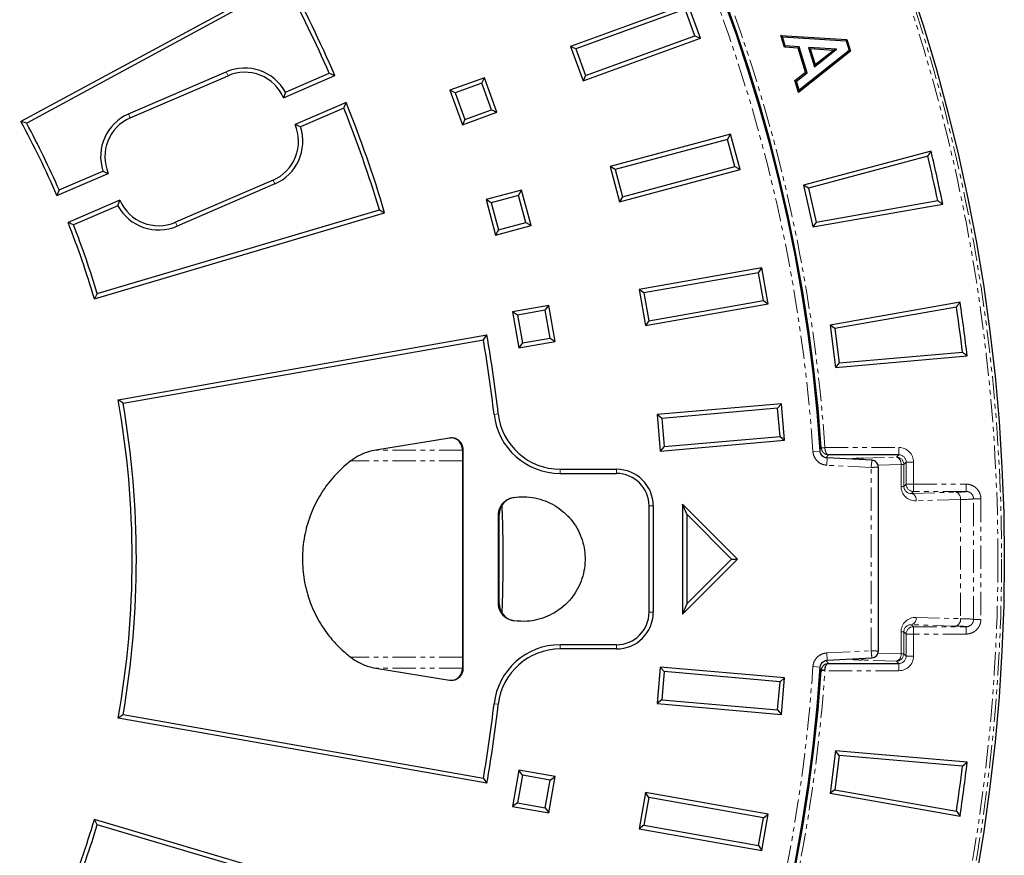
# Model space of a CAD drawing. Units: millimetres. Extents: x -19 to 1103, y -45 to 1430.
# Drawn here: x 688 to 956, y 362 to 590 of the extents above; entities that cross this region are included whole.
import ezdxf

# ---------------------------------------------------------------- set-up
doc = ezdxf.new("R2010")
doc.units = ezdxf.units.MM
doc.linetypes.add('PHANTOM', pattern=[12.7, 6.35, -1.27, 1.27, -1.27, 1.27, -1.27])
doc.layers.get('0').update_dxf_attribs({"lineweight": 15})

msp = doc.modelspace()

# ---------------------------------------------------------------- linework, layer by layer
at = {"color": 7, "linetype": 'Continuous', "lineweight": 25}
for p, q in [((760.6, 601.61), (688.09, 562.24)), ((760.13, 600.04), (689.66, 561.78)), ((869.81, 594.38), (837.86, 582.75)), ((873.23, 584.98), (869.81, 594.38)), ((869.12, 592.9), (839.34, 582.06)), ((871.75, 585.67), (869.12, 592.9)), ((841.28, 573.35), (873.23, 584.98)), ((841.97, 574.83), (871.75, 585.67)), ((871.75, 585.67), (873.23, 584.98)), ((895.61, 585.37), (895.12, 585.75)), ((895.12, 585.75), (913.19, 584.59)), ((896.12, 582.56), (895.12, 585.75)), ((896.38, 582.9), (895.61, 585.37)), ((895.61, 585.37), (912.93, 584.25)), ((839.34, 582.06), (837.86, 582.75)), ((837.86, 582.75), (841.28, 573.35)), ((896.38, 582.9), (896.12, 582.56)), ((899.85, 582.28), (896.12, 582.56)), ((900.12, 582.62), (896.38, 582.9)), ((900.12, 582.62), (899.85, 582.28)), ((901.91, 575.71), (899.85, 582.28)), ((902.32, 575.58), (900.12, 582.62)), ((902.71, 582.47), (904.36, 577.2)), ((910.34, 581.96), (902.71, 582.47)), ((902.71, 582.47), (903.2, 582.09)), ((912.93, 584.25), (913.19, 584.59)), ((912.93, 584.25), (913.76, 581.6)), ((913.19, 584.59), (914.17, 581.48)), ((839.34, 582.06), (841.97, 574.83)), ((914.17, 581.48), (899.99, 570.22)), ((913.76, 581.6), (900.17, 570.81)), ((909.41, 581.67), (903.2, 582.09)), ((903.2, 582.09), (904.54, 577.8)), ((904.36, 577.2), (910.34, 581.96)), ((904.54, 577.8), (909.41, 581.67)), ((910.34, 581.96), (909.41, 581.67)), ((913.76, 581.6), (914.17, 581.48)), ((904.36, 577.2), (904.54, 577.8)), ((717.43, 564.32), (744.05, 575.82)), ((717.89, 563.26), (744.51, 574.76)), ((759.63, 568.76), (773.63, 574.81)), ((760.18, 570.26), (772.11, 575.41)), ((772.11, 575.41), (773.63, 574.81)), ((841.97, 574.83), (841.28, 573.35)), ((898.99, 573.41), (901.91, 575.71)), ((899.39, 573.28), (902.32, 575.58)), ((902.32, 575.58), (901.91, 575.71)), ((814.37, 574.2), (804.97, 570.78)), ((813.67, 572.72), (806.45, 570.09)), ((813.67, 572.72), (814.37, 574.2)), ((816.31, 565.49), (813.67, 572.72)), ((817.79, 564.8), (814.37, 574.2)), ((899.39, 573.28), (898.99, 573.41)), ((899.99, 570.22), (898.99, 573.41)), ((900.17, 570.81), (899.39, 573.28)), ((760.18, 570.26), (759.63, 568.76)), ((806.45, 570.09), (804.97, 570.78)), ((804.97, 570.78), (808.39, 561.38)), ((806.45, 570.09), (809.08, 562.86)), ((900.17, 570.81), (899.99, 570.22)), ((776.71, 567.43), (762.8, 561.42)), ((776.08, 565.9), (776.71, 567.43)), ((776.08, 565.9), (764.27, 560.8)), ((808.39, 561.38), (817.79, 564.8)), ((809.08, 562.86), (816.31, 565.49)), ((816.31, 565.49), (817.79, 564.8)), ((689.66, 561.78), (688.09, 562.24)), ((764.27, 560.8), (762.8, 561.42)), ((809.08, 562.86), (808.39, 561.38)), ((881.48, 558.82), (848.64, 550.02)), ((880.66, 557.4), (881.48, 558.82)), ((884.07, 549.16), (881.48, 558.82)), ((880.66, 557.4), (850.05, 549.2)), ((882.65, 549.97), (880.66, 557.4)), ((936.09, 554.21), (901.34, 544.9)), ((935.24, 552.79), (902.7, 544.07)), ((697.89, 542.1), (711.89, 548.14)), ((698.49, 543.61), (710.42, 548.77)), ((710.42, 548.77), (711.89, 548.14)), ((850.05, 549.2), (848.64, 550.02)), ((848.64, 550.02), (851.22, 540.36)), ((850.05, 549.2), (852.04, 541.77)), ((851.22, 540.36), (884.07, 549.16)), ((852.04, 541.77), (882.65, 549.97)), ((882.65, 549.97), (884.07, 549.16)), ((756.8, 546.3), (730.18, 534.8)), ((757.26, 545.24), (730.64, 533.74)), ((902.7, 544.07), (901.34, 544.9)), ((901.34, 544.9), (903.86, 533.53)), ((698.49, 543.61), (697.89, 542.1)), ((824.49, 543.55), (814.83, 540.96)), ((823.67, 542.13), (816.24, 540.14)), ((823.67, 542.13), (824.49, 543.55)), ((825.66, 534.7), (823.67, 542.13)), ((827.08, 533.89), (824.49, 543.55)), ((902.7, 544.07), (904.75, 534.86)), ((715.06, 540.8), (700.94, 534.7)), ((714.51, 539.3), (715.06, 540.8)), ((816.24, 540.14), (814.83, 540.96)), ((814.83, 540.96), (817.42, 531.3)), ((816.24, 540.14), (818.23, 532.71)), ((852.04, 541.77), (851.22, 540.36)), ((903.86, 533.53), (939.29, 539.77)), ((904.75, 534.86), (937.92, 540.71)), ((714.51, 539.3), (702.43, 534.08)), ((708.09, 513.96), (787.2, 537.39)), ((708.87, 515.39), (785.76, 538.17)), ((785.76, 538.17), (787.2, 537.39)), ((702.43, 534.08), (700.94, 534.7)), ((818.23, 532.71), (825.66, 534.7)), ((825.66, 534.7), (827.08, 533.89)), ((904.75, 534.86), (903.86, 533.53)), ((817.42, 531.3), (827.08, 533.89)), ((818.23, 532.71), (817.42, 531.3)), ((890, 522.37), (856.52, 516.47)), ((889.07, 521.03), (857.86, 515.53)), ((889.07, 521.03), (890, 522.37)), ((890.4, 513.46), (889.07, 521.03)), ((891.74, 512.52), (890, 522.37)), ((708.87, 515.39), (708.09, 513.96)), ((857.86, 515.53), (856.52, 516.47)), ((856.52, 516.47), (858.26, 506.62)), ((857.86, 515.53), (859.19, 507.96)), ((858.26, 506.62), (891.74, 512.52)), ((859.19, 507.96), (890.4, 513.46)), ((890.4, 513.46), (891.74, 512.52)), ((944, 513.03), (908.57, 506.78)), ((831.9, 512.13), (822.05, 510.39)), ((823.39, 509.45), (822.05, 510.39)), ((822.05, 510.39), (823.79, 500.54)), ((830.96, 510.79), (823.39, 509.45)), ((830.96, 510.79), (831.9, 512.13)), ((832.3, 503.22), (830.96, 510.79)), ((833.64, 502.28), (831.9, 512.13)), ((943.03, 511.68), (909.86, 505.83)), ((823.39, 509.45), (824.72, 501.88)), ((859.19, 507.96), (858.26, 506.62)), ((909.86, 505.83), (908.57, 506.78)), ((908.57, 506.78), (910.09, 495.23)), ((909.86, 505.83), (911.09, 496.48)), ((714.59, 486.36), (815.04, 504.08)), ((715.93, 485.43), (814.1, 502.74)), ((814.1, 502.74), (815.04, 504.08)), ((823.79, 500.54), (833.64, 502.28)), ((824.72, 501.88), (823.79, 500.54)), ((824.72, 501.88), (832.3, 503.22)), ((832.3, 503.22), (833.64, 502.28)), ((911.09, 496.48), (944.65, 499.41)), ((910.09, 495.23), (945.93, 498.36)), ((911.09, 496.48), (910.09, 495.23)), ((715.93, 485.43), (714.59, 486.36)), ((895.32, 485.32), (861.45, 482.36)), ((894.27, 484.07), (862.7, 481.31)), ((894.27, 484.07), (895.32, 485.32)), ((894.94, 476.41), (894.27, 484.07)), ((896.19, 475.36), (895.32, 485.32)), ((862.7, 481.31), (861.45, 482.36)), ((861.45, 482.36), (862.32, 472.4)), ((862.7, 481.31), (863.37, 473.65)), ((804.89, 475.95), (784.77, 472.67)), ((862.32, 472.4), (896.19, 475.36)), ((863.37, 473.65), (894.94, 476.41)), ((894.94, 476.41), (896.19, 475.36)), ((808.39, 472.85), (808.39, 413.05)), ((808.59, 413.05), (808.59, 472.85)), ((863.37, 473.65), (862.32, 472.4)), ((920, 469.91), (907.79, 470.55)), ((927.32, 471.39), (908.14, 471.39)), ((919.99, 469.9), (919.99, 469.84)), ((835.05, 467.45), (850.39, 467.45)), ((921.75, 417.85), (921.75, 468.06)), ((835.05, 466.3), (850.39, 466.3)), ((859.23, 457.45), (859.23, 428.45)), ((860.39, 457.45), (860.39, 428.45)), ((869.54, 455.16), (868.39, 457.95)), ((883.39, 442.95), (868.39, 457.95)), ((868.39, 457.95), (868.39, 427.95)), ((818.19, 430.87), (818.19, 455.03)), ((818.39, 430.87), (818.39, 455.03)), ((881.76, 442.95), (869.54, 455.16)), ((869.54, 455.16), (869.54, 430.74)), ((868.39, 427.95), (883.39, 442.95)), ((869.54, 430.74), (881.76, 442.95)), ((881.76, 442.95), (883.39, 442.95)), ((869.54, 430.74), (868.39, 427.95)), ((850.39, 419.61), (835.05, 419.61)), ((850.39, 418.45), (835.05, 418.45)), ((907.79, 415.36), (920, 416)), ((921.75, 417.85), (921.69, 417.85)), ((784.77, 413.23), (804.89, 409.95)), ((862.32, 413.51), (861.45, 403.55)), ((863.37, 412.26), (862.32, 413.51)), ((896.19, 410.54), (862.32, 413.51)), ((908.14, 414.52), (927.32, 414.52)), ((863.37, 412.26), (862.7, 404.59)), ((894.94, 409.49), (863.37, 412.26)), ((894.94, 409.49), (896.19, 410.54)), ((895.32, 400.58), (896.19, 410.54)), ((906.19, 412.62), (906.18, 412.27)), ((894.27, 401.83), (894.94, 409.49)), ((862.7, 404.59), (861.45, 403.55)), ((861.45, 403.55), (895.32, 400.58)), ((862.7, 404.59), (894.27, 401.83)), ((715.93, 400.48), (714.59, 399.54)), ((814.1, 383.17), (715.93, 400.48)), ((894.27, 401.83), (895.32, 400.58)), ((815.04, 381.83), (714.59, 399.54)), ((910.09, 390.68), (908.57, 379.13)), ((911.09, 389.43), (909.86, 380.07)), ((911.09, 389.43), (910.09, 390.68)), ((945.93, 387.54), (910.09, 390.68)), ((944.65, 386.49), (911.09, 389.43)), ((823.79, 385.36), (822.05, 375.52)), ((824.72, 384.03), (823.39, 376.45)), ((824.72, 384.03), (823.79, 385.36)), ((833.64, 383.63), (823.79, 385.36)), ((832.3, 382.69), (824.72, 384.03)), ((814.1, 383.17), (815.04, 381.83)), ((830.96, 375.12), (832.3, 382.69)), ((831.9, 373.78), (833.64, 383.63)), ((832.3, 382.69), (833.64, 383.63)), ((858.26, 379.29), (856.52, 369.44)), ((859.19, 377.95), (858.26, 379.29)), ((891.74, 373.38), (858.26, 379.29)), ((909.86, 380.07), (908.57, 379.13)), ((908.57, 379.13), (944, 372.88)), ((909.86, 380.07), (943.03, 374.22)), ((823.39, 376.45), (822.05, 375.52)), ((823.39, 376.45), (830.96, 375.12)), ((859.19, 377.95), (857.86, 370.37)), ((890.4, 372.44), (859.19, 377.95)), ((822.05, 375.52), (831.9, 373.78)), ((830.96, 375.12), (831.9, 373.78)), ((890, 363.53), (891.74, 373.38)), ((890.4, 372.44), (891.74, 373.38)), ((708.87, 370.51), (708.09, 371.95)), ((787.2, 348.52), (708.09, 371.95)), ((785.76, 347.74), (708.87, 370.51)), ((857.86, 370.37), (856.52, 369.44)), ((857.86, 370.37), (889.07, 364.87)), ((889.07, 364.87), (890.4, 372.44)), ((856.52, 369.44), (890, 363.53)), ((889.07, 364.87), (890, 363.53))]:
    msp.add_line(p, q, dxfattribs=at)
at = {"color": 8, "linetype": 'PHANTOM', "lineweight": 18}
for p, q in [((744.05, 575.82), (744.51, 574.76)), ((717.43, 564.32), (717.89, 563.26)), ((757.26, 545.24), (756.8, 546.3)), ((730.64, 533.74), (730.18, 534.8)), ((817.01, 482.41), (818.16, 482.54)), ((808.39, 472.67), (784.71, 472.67)), ((808.39, 472.85), (808.59, 472.85)), ((903.91, 472.26), (905.9, 472.4)), ((905.77, 472.82), (906.18, 473.28)), ((906.18, 473.31), (907.17, 473.38)), ((907.17, 473.38), (927.32, 473.38)), ((927.32, 473.38), (927.32, 471.39)), ((808.39, 469.72), (777.91, 469.72)), ((907.79, 470.55), (907.68, 468.55)), ((914.52, 470.19), (914.72, 470.33)), ((917.02, 470.49), (926.69, 470.75)), ((926.69, 470.75), (927.32, 471.39)), ((835.05, 466.3), (835.05, 467.45)), ((850.39, 466.3), (850.39, 467.45)), ((919.75, 467.92), (907.68, 468.55)), ((919.75, 417.99), (919.75, 467.92)), ((927.92, 468.75), (921.61, 468.58)), ((927.92, 462.75), (927.92, 468.75)), ((928.69, 468.75), (927.92, 468.75)), ((929.32, 469.39), (928.69, 468.75)), ((928.69, 468.75), (928.69, 462.75)), ((929.32, 463.38), (929.32, 469.39)), ((929.32, 469.39), (931.32, 469.39)), ((931.32, 469.39), (931.32, 463.38)), ((927.92, 462.75), (928.69, 462.75)), ((928.69, 462.75), (929.32, 463.38)), ((931.32, 463.38), (929.32, 463.38)), ((931.32, 463.38), (945.68, 463.38)), ((931.32, 461.39), (931.32, 463.38)), ((945.68, 463.38), (945.68, 461.39)), ((822.38, 459.79), (822.52, 459.79)), ((931.32, 461.39), (930.8, 460.86)), ((930.8, 460.86), (942.89, 461.19)), ((945.68, 461.39), (931.32, 461.39)), ((944.12, 459.19), (932.03, 458.86)), ((944.12, 459.19), (944.12, 426.71)), ((947.68, 459.39), (949.68, 459.39)), ((947.68, 426.52), (947.68, 459.39)), ((949.68, 459.39), (949.68, 426.52)), ((859.23, 457.45), (860.39, 457.45)), ((818.19, 455.03), (818.39, 455.03)), ((818.19, 430.87), (818.39, 430.87)), ((859.23, 428.45), (860.39, 428.45)), ((932.03, 427.04), (944.12, 426.71)), ((822.38, 426.12), (822.52, 426.12)), ((930.8, 425.04), (931.32, 424.52)), ((942.89, 424.71), (930.8, 425.04)), ((931.32, 424.52), (945.68, 424.52)), ((931.32, 424.52), (931.32, 422.52)), ((945.68, 424.52), (945.68, 422.52)), ((947.68, 426.52), (949.68, 426.52)), ((927.92, 417.16), (927.92, 423.16)), ((927.92, 423.16), (928.69, 423.16)), ((929.32, 422.52), (928.69, 423.16)), ((928.69, 423.16), (928.69, 417.16)), ((929.32, 416.52), (929.32, 422.52)), ((929.32, 422.52), (931.32, 422.52)), ((931.32, 422.52), (931.32, 416.52)), ((945.68, 422.52), (931.32, 422.52)), ((835.05, 419.61), (835.05, 418.45)), ((850.39, 419.61), (850.39, 418.45)), ((808.39, 416.19), (777.91, 416.19)), ((907.68, 417.36), (919.75, 417.99)), ((907.79, 415.36), (907.68, 417.36)), ((921.61, 417.33), (927.92, 417.16)), ((927.92, 417.16), (928.69, 417.16)), ((928.69, 417.16), (929.32, 416.52)), ((929.32, 416.52), (931.32, 416.52)), ((808.39, 413.23), (784.71, 413.23)), ((905.9, 413.51), (903.91, 413.64)), ((914.72, 415.57), (914.52, 415.71)), ((926.69, 415.16), (917.02, 415.42)), ((927.32, 414.52), (926.69, 415.16)), ((927.32, 414.52), (927.32, 412.52)), ((808.39, 413.05), (808.59, 413.05)), ((907.17, 412.52), (906.18, 412.59)), ((927.32, 412.52), (907.17, 412.52)), ((817.01, 403.49), (818.16, 403.36))]:
    msp.add_line(p, q, dxfattribs=at)
at = {"color": 8, "linetype": 'PHANTOM', "lineweight": 18, "flags": 128}
msp.add_lwpolyline([(906.18, 412.63), (906.05, 412.76), (905.71, 413.15)], dxfattribs=at)
at = {"color": 7, "linetype": 'Continuous', "lineweight": 25}
msp.add_circle((468.39, 442.95), 487.67, dxfattribs=at)
msp.add_circle((468.39, 442.95), 487.67, dxfattribs=at)
at = {"color": 8, "linetype": 'PHANTOM', "lineweight": 18}
for radius in [486.93, 485.93]:
    msp.add_circle((468.39, 442.95), radius, dxfattribs=at)
for centre, radius, start, end in [((468.39, 442.95), 439.84, 3.9673, 176.0327), ((468.39, 442.95), 436.51, 3.8501, 176.1499), ((906.42, 480.93), 7.66, 268.2024, 275.6739), ((914.72, 468.33), 2, 64.7251, 89.8919), ((916.9, 469.42), 1.07, 34.1598, 83.384), ((926.68, 468.75), 2, 0.0817, 89.9183), ((926.11, 469.01), 1.83, 351.6719, 71.5973), ((931.32, 463.39), 2, 180.0817, 269.9183), ((930.22, 459.13), 1.83, 351.6719, 71.5973), ((942.31, 459.46), 1.83, 351.6719, 71.5973), ((930.22, 426.78), 1.83, 288.4027, 8.3281), ((942.31, 426.45), 1.83, 288.4027, 8.3281), ((931.32, 422.52), 2, 90.0817, 179.9183), ((926.68, 417.16), 2, 270.0817, 359.9183), ((926.11, 416.89), 1.83, 288.4027, 8.3281), ((468.39, 442.95), 436.51, 183.8501, 356.1499), ((914.72, 417.57), 2, 270.1081, 295.2749), ((916.9, 416.48), 1.07, 276.616, 325.8402), ((468.39, 442.95), 439.84, 183.9673, 356.0327)]:
    msp.add_arc(centre, radius, start, end, dxfattribs=at)
at = {"color": 7, "linetype": 'Continuous', "lineweight": 25}
for centre, radius, start, end in [((468.39, 442.95), 438.84, 3.9673, 176.0327), ((468.39, 442.95), 438.51, 3.8501, 176.1499), ((468.39, 442.95), 332.5, 23.364, 28.5), ((468.39, 442.95), 331.35, 23.5636, 28.3003), ((749.07, 564.2), 12.65, 28.5993, 113.364), ((749.07, 564.2), 11.5, 23.364, 113.364), ((468.39, 442.95), 332.5, 16.5, 21.9853), ((722.45, 552.7), 12.65, 113.364, 198.1286), ((468.39, 442.95), 331.35, 16.6997, 21.7807), ((468.39, 442.95), 250, 23.364, 28.5), ((468.39, 442.95), 251.15, 23.6274, 28.2366), ((722.45, 552.7), 11.5, 113.364, 203.364), ((752.24, 556.86), 11.5, 293.364, 23.364), ((752.24, 556.86), 12.65, 293.364, 18.1286), ((468.39, 442.95), 479.6, 11.7606, 13.2394), ((468.39, 442.95), 480.75, 11.6187, 13.3813), ((725.62, 545.36), 11.5, 203.364, 293.364), ((725.62, 545.36), 12.65, 208.5993, 293.364), ((468.39, 442.95), 250, 16.5, 21.5302), ((468.39, 442.95), 251.15, 16.7634, 21.275), ((468.39, 442.95), 480.75, 6.6187, 8.3813), ((468.39, 442.95), 479.6, 6.7606, 8.2394), ((468.39, 442.95), 350.85, 6.4575, 9.8114), ((468.39, 442.95), 352, 6.4575, 10), ((468.39, 442.95), 250, 350, 10), ((468.39, 442.95), 251.15, 350.2634, 9.7366), ((835.05, 484.45), 18.15, 186.4575, 270), ((835.05, 484.45), 17, 186.4575, 270), ((805.25, 472.85), 3.14, 0, 90), ((850.39, 457.45), 10, 0, 90), ((850.39, 457.45), 8.85, 0, 90), ((823.19, 455.03), 4.8, 98.0099, 180), ((823.19, 430.87), 4.8, 180, 261.9901), ((850.39, 428.45), 8.85, 270, 0), ((850.39, 428.45), 10, 270, 0), ((835.05, 401.45), 18.15, 90, 173.5425), ((835.05, 401.45), 17, 90, 173.5425), ((468.39, 442.95), 438.51, 183.8501, 356.1499), ((468.39, 442.95), 438.84, 183.9673, 356.0327), ((805.25, 413.05), 3.14, 270, 0), ((906.42, 404.97), 7.66, 84.3261, 91.7976), ((468.39, 442.95), 350.85, 350.1886, 353.5425), ((468.39, 442.95), 352, 350, 353.5425), ((468.39, 442.95), 479.6, 351.7606, 353.2394), ((468.39, 442.95), 480.75, 351.6187, 353.3813), ((468.39, 442.95), 250, 338.364, 343.5), ((468.39, 442.95), 251.15, 338.6274, 343.2366)]:
    msp.add_arc(centre, radius, start, end, dxfattribs=at)
at = {"color": 8, "linetype": 'PHANTOM', "lineweight": 18}
for centre, major_axis, ratio, start_param, end_param in [((927.32, 469.38), (-2.83, -2.83), 0.998783, 2.356803, 3.926382), ((468.39, 4451.2), (0, 4221.48), 0.312364, 3.481047, 3.481596), ((920.71, 470.32), (6, 0), 0.034921, 2.234021, 3.090978), ((927.32, 469.38), (1.42, 1.42), 0.996359, 5.498396, 7.067974), ((932.03, 462.86), (3.8, 1.65), 0.960811, 2.745491, 4.31507), ((930.8, 462.86), (1.95, 0.88), 0.92345, 2.747062, 4.316641), ((938.42, 461.39), (7.26, 0), 0.034921, 5.375614, 6.261101), ((938.42, 459.39), (9.26, 0), 0.027382, 5.375614, 6.256548), ((932.03, 423.04), (3.8, -1.65), 0.960811, 1.968116, 3.537694), ((938.42, 426.51), (9.26, 0), 0.027382, 0.026637, 0.907571), ((930.8, 423.04), (1.95, -0.88), 0.92345, 1.966544, 3.536123), ((938.42, 424.51), (7.26, 0), 0.034921, 0.022084, 0.907571), ((927.32, 416.52), (-2.83, 2.83), 0.998783, 2.356803, 3.926382), ((927.32, 416.52), (1.42, -1.42), 0.996359, 5.498396, 7.067974), ((468.39, -3565.29), (0, 4221.48), 0.312364, 5.943182, 5.943737), ((920.71, 415.59), (6, 0), 0.034921, 3.192207, 4.049164)]:
    msp.add_ellipse(centre, major_axis=major_axis, ratio=ratio, start_param=start_param, end_param=end_param, dxfattribs=at)
at = {"color": 7, "linetype": 'Continuous', "lineweight": 25}
for points in [[(935.24, 552.79), (935.52, 553.26), (935.8, 553.74), (936.09, 554.21)], [(937.92, 540.71), (938.37, 540.4), (938.83, 540.08), (939.29, 539.77)], [(943.03, 511.68), (943.36, 512.13), (943.68, 512.58), (944, 513.03)], [(944.65, 499.41), (945.08, 499.06), (945.51, 498.71), (945.93, 498.36)], [(944.65, 386.49), (945.08, 386.84), (945.51, 387.19), (945.93, 387.54)], [(943.03, 374.22), (943.36, 373.77), (943.68, 373.33), (944, 372.88)]]:
    msp.add_open_spline(points, degree=3, dxfattribs=at)
for points, knots in [([(808.59, 472.85), (808.58, 473.08), (808.54, 473.66), (808.16, 474.53), (807.46, 475.33), (806.63, 475.79), (805.75, 476.02), (805.21, 475.98), (804.89, 475.95)], [0, 0, 0, 0, 0.12709, 0.316299, 0.507415, 0.701959, 0.826282, 1, 1, 1, 1]), ([(784.77, 472.67), (784.12, 472.54), (782.65, 472.24), (780.44, 471.35), (778.86, 470.4), (778.07, 469.8), (777.96, 469.72)], [0, 0, 0, 0, 0.264696, 0.600853, 0.946747, 1, 1, 1, 1]), ([(907.79, 470.54), (907.56, 470.57), (907.12, 470.64), (906.53, 471.01), (906.11, 471.54), (905.93, 472.04), (905.91, 472.33), (905.9, 472.4)], [0, 0, 0, 0, 0.233891, 0.466722, 0.698328, 0.929884, 1, 1, 1, 1]), ([(777.96, 469.72), (777.51, 469.36), (775.57, 467.82), (772.5, 464.67), (769.21, 459.99), (766.77, 454.81), (765.16, 449.09), (764.61, 443.17), (765.11, 437.26), (766.54, 431.72), (768.88, 426.5), (771.76, 422.21), (774.83, 418.77), (776.92, 417.05), (777.96, 416.19)], [0, 0, 0, 0, 0.027946, 0.120281, 0.212615, 0.304851, 0.397087, 0.499962, 0.592158, 0.684354, 0.776549, 0.868745, 0.934372, 1, 1, 1, 1]), ([(921.72, 468.05), (921.7, 468.28), (921.64, 468.74), (921.23, 469.32), (920.67, 469.76), (920.22, 469.84), (919.99, 469.88)], [0, 0, 0, 0, 0.248747, 0.5, 0.751253, 1, 1, 1, 1]), ([(921.75, 468.05), (921.75, 468.06), (921.76, 468.06), (921.72, 468.05), (921.72, 468.05)], [0, 0, 0, 0, 0.851435, 1, 1, 1, 1]), ([(818.19, 455.03), (818.2, 455.34), (818.24, 455.96), (818.59, 457.08), (819.35, 458.28), (820.65, 459.31), (821.74, 459.69), (822.33, 459.78), (822.38, 459.79)], [0, 0, 0, 0, 0.132498, 0.26999, 0.50535, 0.740594, 0.978468, 1, 1, 1, 1]), ([(822.38, 459.79), (823.31, 459.87), (825.22, 460.05), (828.12, 459.7), (830.95, 458.89), (833.58, 457.61), (835.93, 455.93), (837.96, 453.86), (839.61, 451.5), (840.84, 448.9), (841.61, 446.13), (841.9, 443.27), (841.72, 440.4), (841.05, 437.61), (839.92, 434.96), (838.36, 432.55), (836.43, 430.42), (834.16, 428.66), (831.63, 427.29), (828.9, 426.38), (825.78, 425.85), (823.6, 426.02), (822.38, 426.12)], [0, 0, 0, 0, 0.048116, 0.098739, 0.149361, 0.198969, 0.248577, 0.29788, 0.347183, 0.396356, 0.445529, 0.494643, 0.543758, 0.592854, 0.64195, 0.691059, 0.740168, 0.789325, 0.838483, 0.88775, 0.937019, 1, 1, 1, 1]), ([(819.19, 428.4), (819.19, 428.45), (819.23, 428.94), (819.29, 430.33), (819.36, 432.49), (819.42, 435.01), (819.46, 437.64), (819.49, 440.42), (819.5, 443.18), (819.49, 445.95), (819.46, 448.59), (819.42, 451.1), (819.36, 453.37), (819.3, 455.37), (819.24, 456.77), (819.19, 457.36), (819.18, 457.52)], [0, 0, 0, 0, 0.010447, 0.097376, 0.187256, 0.267571, 0.350438, 0.427219, 0.506305, 0.581803, 0.659492, 0.73503, 0.812692, 0.889522, 0.968421, 1, 1, 1, 1]), ([(822.38, 426.12), (822.15, 426.16), (821.39, 426.3), (820.17, 426.9), (819.12, 427.94), (818.43, 429.2), (818.2, 430.16), (818.19, 430.78), (818.19, 430.87)], [0, 0, 0, 0, 0.0992755, 0.3380759, 0.5771704, 0.7306689, 0.960783, 1, 1, 1, 1]), ([(777.96, 416.19), (778.6, 415.74), (780.11, 414.69), (782.44, 413.71), (784.12, 413.37), (784.77, 413.23)], [0, 0, 0, 0, 0.312136, 0.735232, 1, 1, 1, 1]), ([(919.99, 416.02), (920.22, 416.07), (920.67, 416.15), (921.23, 416.58), (921.64, 417.16), (921.7, 417.62), (921.72, 417.85)], [0, 0, 0, 0, 0.248747, 0.5, 0.751253, 1, 1, 1, 1]), ([(919.99, 416), (919.99, 416), (920, 415.99), (919.99, 416.02), (919.99, 416.03)], [0, 0, 0, 0, 0.851435, 1, 1, 1, 1]), ([(905.9, 413.51), (905.94, 413.73), (906.01, 414.18), (906.39, 414.75), (906.93, 415.17), (907.43, 415.33), (907.72, 415.36), (907.79, 415.36)], [0, 0, 0, 0, 0.2322886, 0.4639576, 0.6953657, 0.9278682, 1, 1, 1, 1]), ([(906.18, 412.63), (906.2, 412.89), (906.27, 413.15), (906.44, 413.5), (906.51, 413.61), (906.66, 413.81), (906.74, 413.91), (906.93, 414.08), (907.02, 414.15), (907.23, 414.28), (907.34, 414.33), (907.67, 414.47), (907.91, 414.52), (908.14, 414.52)], [0, 0, 0, 0, 0.25, 0.25, 0.375, 0.375, 0.5, 0.5, 0.625, 0.625, 0.75, 0.75, 1, 1, 1, 1]), ([(907.17, 412.59), (907.18, 412.86), (907.22, 413.12), (907.3, 413.47), (907.34, 413.58), (907.41, 413.79), (907.45, 413.88), (907.54, 414.06), (907.59, 414.13), (907.69, 414.26), (907.75, 414.32), (907.91, 414.46), (908.03, 414.51), (908.14, 414.52)], [0, 0, 0, 0, 0.25, 0.25, 0.375, 0.375, 0.5, 0.5, 0.625, 0.625, 0.75, 0.75, 1, 1, 1, 1]), ([(804.89, 409.95), (804.98, 409.94), (805.3, 409.9), (805.98, 409.92), (806.9, 410.21), (807.78, 410.87), (808.38, 411.78), (808.58, 412.55), (808.59, 412.98), (808.59, 413.05)], [0, 0, 0, 0, 0.051554, 0.174161, 0.371812, 0.569496, 0.766064, 0.959402, 1, 1, 1, 1])]:
    msp.add_open_spline(points, degree=3, knots=knots, dxfattribs=at)
at = {"color": 8, "linetype": 'PHANTOM', "lineweight": 18}
for points, knots in [([(907.68, 468.55), (907.24, 468.62), (906.34, 468.75), (905.18, 469.5), (904.34, 470.56), (903.98, 471.55), (903.92, 472.13), (903.91, 472.26)], [0, 0, 0, 0, 0.232985, 0.466004, 0.698237, 0.930012, 1, 1, 1, 1]), ([(906.18, 473.28), (906.19, 473.15), (906.21, 473.02), (906.28, 472.76), (906.32, 472.64), (906.44, 472.41), (906.51, 472.29), (906.66, 472.09), (906.74, 472), (906.92, 471.83), (907.02, 471.75), (907.23, 471.63), (907.34, 471.57), (907.67, 471.44), (907.91, 471.39), (908.14, 471.39)], [0, 0, 0, 0, 0.125, 0.125, 0.25, 0.25, 0.375, 0.375, 0.5, 0.5, 0.625, 0.625, 0.75, 0.75, 1, 1, 1, 1]), ([(907.17, 473.31), (907.18, 473.18), (907.19, 473.05), (907.22, 472.79), (907.25, 472.67), (907.3, 472.43), (907.34, 472.32), (907.41, 472.12), (907.45, 472.02), (907.54, 471.85), (907.59, 471.77), (907.69, 471.64), (907.75, 471.58), (907.91, 471.45), (908.03, 471.39), (908.14, 471.39)], [0, 0, 0, 0, 0.125, 0.125, 0.25, 0.25, 0.375, 0.375, 0.5, 0.5, 0.625, 0.625, 0.75, 0.75, 1, 1, 1, 1]), ([(919.99, 469.84), (919.99, 469.84), (919.98, 469.82), (919.96, 469.64), (919.93, 469.4), (919.89, 469.09), (919.85, 468.75), (919.8, 468.35), (919.77, 468.08), (919.75, 467.92)], [0, 0, 0, 0, 0.116449, 0.262606, 0.412769, 0.553454, 0.703165, 0.829995, 1, 1, 1, 1]), ([(921.72, 468.05), (921.7, 468.05), (921.65, 468.05), (921.48, 468.04), (921.23, 468.02), (920.92, 468), (920.58, 467.97), (920.18, 467.95), (919.91, 467.93), (919.75, 467.92)], [0, 0, 0, 0, 0.117875, 0.264521, 0.4153, 0.555741, 0.707059, 0.831217, 1, 1, 1, 1]), ([(949.68, 459.39), (949.68, 459.65), (949.65, 459.91), (949.55, 460.43), (949.47, 460.68), (949.27, 461.16), (949.15, 461.39), (948.85, 461.83), (948.69, 462.03), (948.32, 462.4), (948.11, 462.57), (947.68, 462.86), (947.45, 462.98), (946.97, 463.18), (946.71, 463.26), (946.2, 463.36), (945.94, 463.38), (945.68, 463.38)], [0, 0, 0, 0, 0.125, 0.125, 0.25, 0.25, 0.375, 0.375, 0.5, 0.5, 0.625, 0.625, 0.75, 0.75, 0.875, 0.875, 1, 1, 1, 1]), ([(945.68, 461.39), (945.81, 461.39), (945.94, 461.37), (946.2, 461.32), (946.32, 461.28), (946.57, 461.18), (946.68, 461.12), (946.9, 460.98), (947, 460.89), (947.28, 460.62), (947.43, 460.39), (947.62, 459.91), (947.68, 459.65), (947.68, 459.39)], [0, 0, 0, 0, 0.125, 0.125, 0.25, 0.25, 0.375, 0.375, 0.5, 0.5, 0.75, 0.75, 1, 1, 1, 1]), ([(945.68, 422.52), (945.94, 422.52), (946.2, 422.55), (946.72, 422.65), (946.97, 422.73), (947.45, 422.93), (947.69, 423.05), (948.12, 423.34), (948.32, 423.51), (948.69, 423.88), (948.86, 424.08), (949.15, 424.52), (949.27, 424.75), (949.47, 425.23), (949.55, 425.49), (949.65, 426), (949.68, 426.26), (949.68, 426.52)], [0, 0, 0, 0, 0.125, 0.125, 0.25, 0.25, 0.375, 0.375, 0.5, 0.5, 0.625, 0.625, 0.75, 0.75, 0.875, 0.875, 1, 1, 1, 1]), ([(947.68, 426.52), (947.68, 426.39), (947.66, 426.26), (947.61, 426), (947.58, 425.88), (947.48, 425.63), (947.41, 425.52), (947.27, 425.3), (947.19, 425.2), (946.91, 424.92), (946.69, 424.77), (946.21, 424.57), (945.94, 424.52), (945.68, 424.52)], [0, 0, 0, 0, 0.125, 0.125, 0.25, 0.25, 0.375, 0.375, 0.5, 0.5, 0.75, 0.75, 1, 1, 1, 1]), ([(903.91, 413.64), (903.99, 414.09), (904.13, 414.98), (904.9, 416.12), (905.97, 416.95), (906.97, 417.29), (907.55, 417.34), (907.68, 417.36)], [0, 0, 0, 0, 0.232239, 0.464501, 0.696311, 0.928285, 1, 1, 1, 1]), ([(921.69, 417.85), (921.68, 417.86), (921.66, 417.86), (921.48, 417.87), (921.24, 417.89), (920.93, 417.91), (920.59, 417.93), (920.19, 417.96), (919.91, 417.98), (919.75, 417.99)], [0, 0, 0, 0, 0.116449, 0.262606, 0.412769, 0.553454, 0.703165, 0.829995, 1, 1, 1, 1]), ([(919.99, 416.03), (919.99, 416.05), (919.98, 416.1), (919.96, 416.27), (919.93, 416.51), (919.89, 416.82), (919.85, 417.16), (919.8, 417.56), (919.77, 417.83), (919.75, 417.99)], [0, 0, 0, 0, 0.117875, 0.264521, 0.4153, 0.555741, 0.707059, 0.831217, 1, 1, 1, 1])]:
    msp.add_open_spline(points, degree=3, knots=knots, dxfattribs=at)
for points in [[(906.18, 473.28), (906.18, 473.29), (906.18, 473.3), (906.18, 473.31)], [(907.17, 473.38), (907.17, 473.36), (907.17, 473.34), (907.17, 473.31)], [(906.18, 412.59), (906.18, 412.6), (906.18, 412.61), (906.18, 412.63)], [(907.17, 412.59), (907.17, 412.57), (907.17, 412.54), (907.17, 412.52)]]:
    msp.add_open_spline(points, degree=3, dxfattribs=at)

doc.saveas('drawing.dxf')
